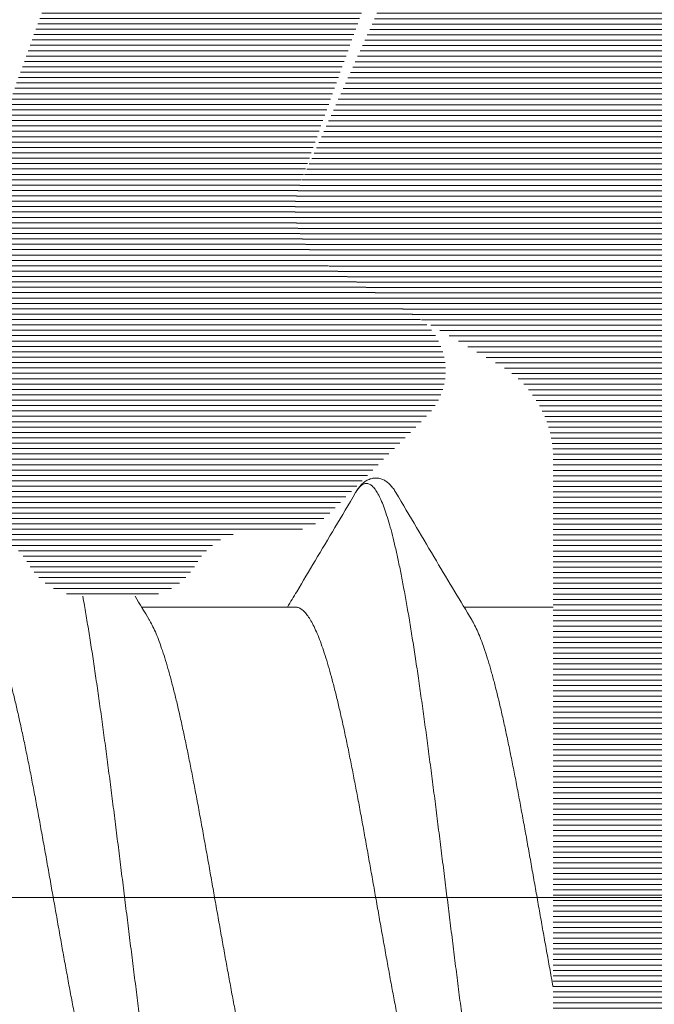
# Model space of a CAD drawing. Units: millimetres. Extents: x 11902 to 20444, y 36194 to 38142.
# Drawn here: x 13174 to 13177, y 36404 to 36409 of the extents above; entities that cross this region are included whole.
import ezdxf

# ---------------------------------------------------------------- set-up
doc = ezdxf.new("R2010")
doc.units = ezdxf.units.MM
doc.linetypes.add('ACAD_ISO10W100', pattern=[18, 12, -3, 0, -3])
doc.layers.add('DIM', color=12, linetype='Continuous', lineweight=20)
doc.layers.add('Osevye', color=2, linetype='Continuous', lineweight=9)
doc.layers.add('Hatch profile', color=7, linetype='Continuous', lineweight=9, true_color=0xaaa9a9)
doc.styles.add('Arial', font='ARIALI.TTF')
doc.styles.add('SPDS', font='SPDS.shx')
doc.dimstyles.new('SPDS$0', dxfattribs={"dimscale": 100, "dimtxt": 2, "dimasz": 1, "dimexe": 1.5, "dimexo": 0.625, "dimgap": 0.4, "dimtad": 1, "dimdec": 4, "dimzin": 9, "dimtxsty": 'SPDS', "dimblk": 'OBLIQUE', "dimcen": 2.5, "dimdle": 1.5, "dimadec": 0, "dimazin": 0, "dimtfac": 1, "dimtdec": 0, "dimtix": 1, "dimtmove": 1, "dimatfit": 3, "dimfxl": 1, "dimtolj": 1, "dimtzin": 0, "dimarcsym": 0})

# ---------------------------------------------------------------- blocks, each defined once
blk = doc.blocks.new('_Oblique')
at = {"color": 0, "linetype": 'ByBlock', "lineweight": -2}
blk.add_line((-0.5, -0.5), (0.5, 0.5), dxfattribs=at)
blk = doc.blocks.new('*D1190')
at = {"layer": 'Defpoints', "color": 0, "ltscale": 0.2}
for p in [(13183.55978030842, 36412.16809240479), (13152.42004678902, 36212.16809385029), (13194.42004678903, 36212.16809385029)]:
    blk.add_point(p, dxfattribs=at)
at = {"layer": 'DIM', "color": 0, "lineweight": -2, "ltscale": 0.2}
for p, q in [((13194.42004678903, 36413.66809240479), (13194.42004678903, 36210.66809385029)), ((13184.18478030842, 36412.16809240479), (13195.92004678903, 36412.16809240479)), ((13153.04504678902, 36212.16809385029), (13195.92004678903, 36212.16809385029))]:
    blk.add_line(p, q, dxfattribs=at)
for p, rotation in [((13194.42004678903, 36412.16809240479), 90), ((13194.42004678903, 36212.16809385029), 270)]:
    blk.add_blockref('_Oblique', p, dxfattribs=dict(at, rotation=rotation))
at = {"layer": 'DIM', "color": 0, "ltscale": 0.2, "insert": (13192.99890081358, 36312.16809312754), "char_height": 2, "attachment_point": 5, "rotation": 90, "style": 'Arial'}
blk.add_mtext('\\A1;200', dxfattribs=at)

msp = doc.modelspace()

# ---------------------------------------------------------------- hatches: boundary and pattern name
at = {"layer": 'Hatch profile'}
h = msp.add_hatch(dxfattribs=at)
h.set_pattern_fill('LINE', color=256, scale=0.2)
h.set_pattern_definition([(0, (13127.92912303677, 36383.02866352746), (0, 0.025), [])])
h.paths.add_polyline_path([(13127.42004678905, 36381.83048872406, 0.05133328588366554), (13144.19619635954, 36218.85687086287, 0.8133388453430437), (13160.64389721864, 36218.85687086285, 0.05133328588369095), (13177.42004678913, 36381.83048872412), (13177.4200467891, 36404.11956571296, 0.288478567596528), (13177.27609434175, 36404.40488729101, -0.500353180349), (13177.20791475473, 36404.88022588475), (13177.33217882345, 36405.00448995346, 0.1989123673886437), (13177.4200467891, 36405.21662198783), (13177.42004678909, 36411.8680938504, 0.8081399929300278), (13176.84647033754, 36411.99120325359), (13175.04647033754, 36407.99120325359, 0.3850046240811846), (13175.17004678909, 36407.60828622926), (13175.97144925259, 36407.14212571463, -0.2670807189495271), (13176.22004678909, 36406.70992575934), (13176.22004678909, 36401.9680938504, -0.4142135623731365), (13175.92004678909, 36401.66809385039), (13173.12004678907, 36401.6680938504, 0.4142135623732826), (13172.82004678907, 36401.3680938504), (13172.82004678907, 36397.9680938504, 0.517638090205199), (13173.22004678907, 36397.68525113792, 0.517638090203607), (13173.62004678907, 36397.9680938504), (13173.62004678908, 36400.16809385039, -0.4142135623728524), (13173.92004678908, 36400.4680938504), (13175.32004678908, 36400.4680938504, -0.4142135623733622), (13175.62004678908, 36400.16809385039), (13175.62004678906, 36384.2680938504, -0.4142135623728311), (13175.32004678906, 36383.9680938504), (13129.52004678912, 36383.9680938504, -0.4142135623728152), (13129.22004678911, 36384.2680938504), (13129.2200467891, 36400.16809385039, -0.4142135623733622), (13129.5200467891, 36400.4680938504), (13130.9200467891, 36400.4680938504, -0.4142135623728524), (13131.22004678911, 36400.16809385039), (13131.22004678911, 36397.9680938504, 0.5176380902041603), (13131.62004678911, 36397.68525113792, 0.5176380902041563), (13132.02004678911, 36397.9680938504), (13132.02004678911, 36401.3680938504, 0.4142135623730951), (13131.72004678911, 36401.6680938504), (13128.92004678909, 36401.66809385039, -0.4142135623730793), (13128.62004678909, 36401.9680938504), (13128.62004678909, 36406.70992575934, -0.2670807189491235), (13128.86864432559, 36407.14212571463), (13129.67172815996, 36407.6092642506, 0.3831445677348779), (13129.79362324064, 36407.99120325359), (13127.99362324065, 36411.99120325359, 0.8081399929302379), (13127.42004678909, 36411.8680938504), (13127.42004678908, 36405.21662198783, 0.2884785675971488), (13127.56399923643, 36404.93130040979, -0.500353180359608), (13127.63217882344, 36404.45596181603), (13127.50791475473, 36404.33169774733, 0.1989123673873649), (13127.42004678908, 36404.11956571296)])
h.paths.add_polyline_path([(13129.52004767522, 36382.1680938504), (13149.53690614043, 36382.1680938504, -0.6563853460805986), (13149.75587884792, 36381.66303055926, 0.3765493551941065), (13149.60013940107, 36376.85063353294, 0.2243783147925643), (13149.98642808436, 36376.66809385039), (13150.77004678909, 36376.66809385039, 0.4142135623722391), (13151.27004678909, 36377.16809385039), (13151.27004678909, 36377.790596119, 0.1922581200435473), (13151.18754678909, 36377.99722077871, -0.08706758560308744), (13150.86255017053, 36378.48676846323, 0.2319232397285449), (13150.66100353191, 36378.65744052439, -0.3077807014460056), (13150.43682614043, 36378.90956752921, -0.06490384138468258), (13150.43682614044, 36379.42662017157, -0.3077807014445323), (13150.66100353191, 36379.6787471764, 0.2319232397294031), (13150.86255017054, 36379.84941923756, -0.188708604430544), (13151.73872140193, 36380.72559046895, 0.2319232397282487), (13151.90939346308, 36380.92713710757, -0.3077807014452054), (13152.16152046791, 36381.15131449905, -0.06490384138457105), (13152.67857311027, 36381.15131449905, -0.3077807014450152), (13152.9307001151, 36380.92713710758, 0.2319232397279316), (13153.10137217625, 36380.72559046895, -0.1887086044308076), (13153.97754340765, 36379.84941923756, 0.2319232397279578), (13154.17909004627, 36379.6787471764, -0.3077807014454053), (13154.40326743775, 36379.42662017157, -0.06490384138466976), (13154.40326743775, 36378.90956752921, -0.3077807014458457), (13154.17909004627, 36378.65744052439, 0.2319232397279983), (13153.97754340765, 36378.48676846323, -0.08706758560301296), (13153.65254678909, 36377.99722077871, 0.1922581200430255), (13153.57004678909, 36377.790596119), (13153.57004678909, 36377.16809385039, 0.4142135623735225), (13154.07004678909, 36376.66809385039), (13154.85366549383, 36376.66809385039, 0.2243783147917257), (13155.23995417711, 36376.85063353294, 0.3765493551934697), (13155.08421473026, 36381.66303055926, -0.6563853460877713), (13155.30318743775, 36382.16809385039), (13175.32004590289, 36382.16809385039, -0.414199758418305), (13175.62004590263, 36381.86810798944, -0.05134509947016526), (13158.8816435551, 36219.22356150305, -0.1756289152618331), (13156.51969202243, 36215.39577242183, -0.6758899142352863), (13156.03613202655, 36215.67167914959, 0.2090510541969905), (13155.23995417704, 36218.48555416786, 0.2243783147910867), (13154.85366549375, 36218.6680938504), (13154.07004678905, 36218.6680938504, 0.4142135623735279), (13153.57004678905, 36218.1680938504), (13153.57004678905, 36217.54559158179, 0.1922581200418476), (13153.65254678906, 36217.33896692209, -0.08706758560377882), (13153.9775434076, 36216.84941923755, 0.2319232397089059), (13154.1790900462, 36216.6787471764, -0.3077807014578107), (13154.40326743771, 36216.42662017158, -0.06490384138482722), (13154.40326743765, 36215.90956752922, -0.3077807014226999), (13154.17909004621, 36215.6574405244, 0.2319232397015571), (13153.97754340761, 36215.48676846324, -0.1887086044321125), (13153.1013721762, 36214.61059723185, 0.2319232397093106), (13152.93070011505, 36214.40905059325, -0.3077807014569744), (13152.67857311024, 36214.18487320175, -0.06490384138482516), (13152.16152046788, 36214.1848732018, -0.3077807014217975), (13151.90939346306, 36214.40905059325, 0.2319232397025714), (13151.7387214019, 36214.61059723184, -0.1887086044325302), (13150.8625501705, 36215.48676846325, 0.2319232397397605), (13150.66100353185, 36215.65744052439, -0.3077807014407016), (13150.4368261404, 36215.90956752923, -0.06490384138248728), (13150.43682614036, 36216.42662017157, -0.3077807014548689), (13150.66100353186, 36216.67874717639, 0.231923239744633), (13150.8625501705, 36216.84941923755, -0.08706758560418724), (13151.18754678905, 36217.33896692209, 0.1922581200428524), (13151.27004678906, 36217.54559158179), (13151.27004678906, 36218.1680938504, 0.414213562372662), (13150.77004678906, 36218.6680938504), (13149.98642808425, 36218.6680938504, 0.2243783147824301), (13149.600139401, 36218.48555416782, 0.2090510541923682), (13148.80396155156, 36215.67167914959, -0.6758899142335689), (13148.32040155568, 36215.39577242183, -0.1756289152617667), (13145.95845002301, 36219.22356150305, -0.05134509947016324), (13129.22004767555, 36381.86810798944, -0.4141997583461736)], flags=16)
h = msp.add_hatch(dxfattribs=at)
h.set_pattern_fill('LINE', color=256, scale=0.2, angle=-1.272221872585407e-14, style=0)
h.set_pattern_definition([(360, (21243.4753423599, 28647.45486915709), (6.123031769111886e-18, 0.025), [])])
edge = h.paths.add_edge_path()
edge.add_arc((13132.32004678915, 36411.26809385039), 0.3000000000000002, 270, 360)
edge.add_line((13132.62004678915, 36411.26809385039), (13132.62004678915, 36411.44382978168))
edge.add_arc((13132.32004678915, 36411.44382978168), 0.3000000000000002, 0, 44.99999999993858)
edge.add_line((13132.5321788235, 36411.65596181604), (13132.1079147548, 36412.08022588475))
edge.add_arc((13131.89578272044, 36411.86809385039), 0.3000000000000002, 44.99999999969294, 90)
edge.add_line((13131.89578272044, 36412.16809385039), (13128.72004678915, 36412.16809385039))
edge.add_arc((13128.72004678915, 36411.86809385039), 0.2999999999999546, 90, 199.2900633732656)
edge.add_line((13128.4368893119, 36411.76898863819), (13129.60416398126, 36408.52105766738))
edge.add_line((13129.60416398126, 36408.52105766738), (13129.80236783521, 36407.96955727706))
edge.add_arc((13129.52004678914, 36407.86809385039), 0.3000000000000278, -59.99999999923682, 19.767941658190807, ccw=False)
edge.add_line((13129.67004678914, 36407.60828622925), (13129.27004678914, 36407.37734612158))
edge.add_arc((13129.42004678914, 36407.11753850045), 0.2999999999999915, 120.0000000002626, 224.9999999999386)
edge.add_line((13129.20791475479, 36406.90540646609), (13129.65735940484, 36406.45596181603))
edge.add_arc((13129.8694914392, 36406.66809385039), 0.3000000000001419, 225.0000000001228, 270.0000000000869)
edge.add_line((13129.8694914392, 36406.36809385039), (13130.02004678914, 36406.36809385039))
edge.add_arc((13130.02004678914, 36406.06809385039), 0.2999999999998745, 30.000000000122327, 90.00000000004343, ccw=False)
edge.add_arc((13130.53966203141, 36406.36809385039), 0.3000000000000798, 209.9999999997563, 270)
edge.add_line((13130.53966203141, 36406.06809385039), (13130.80043154687, 36406.06809385039))
edge.add_arc((13130.80043154687, 36406.36809385039), 0.2999999999998745, 269.9999999999566, 329.9999999998777)
edge.add_arc((13131.32004678915, 36406.06809385039), 0.3000000000000178, 29.999999999928377, 150.0000000002437, ccw=False)
edge.add_arc((13131.83966203141, 36406.36809385039), 0.3000000000001457, 209.9999999999501, 270.0000000000869)
edge.add_line((13131.83966203142, 36406.06809385039), (13132.10043154687, 36406.06809385039))
edge.add_arc((13132.10043154687, 36406.36809385039), 0.2999999999998851, 270, 330.0000000000499)
edge.add_arc((13132.62004678914, 36406.06809385039), 0.3000000000001708, 29.999999999928377, 150.0000000000933, ccw=False)
edge.add_arc((13133.13966203141, 36406.36809385039), 0.3000000000004095, 210.0000000000572, 270.0000000001303)
edge.add_line((13133.13966203141, 36406.06809385039), (13133.40043154687, 36406.06809385039))
edge.add_arc((13133.40043154687, 36406.36809385039), 0.2999999999998851, 269.9999999999566, 330.0000000000499)
edge.add_arc((13133.92004678914, 36406.06809385039), 0.3000000000003057, 30.000000000057128, 150.0000000000933, ccw=False)
edge.add_arc((13134.43966203142, 36406.36809385039), 0.300000000000092, 209.999999999778, 270)
edge.add_line((13134.43966203142, 36406.06809385039), (13134.70043154687, 36406.06809385039))
edge.add_arc((13134.70043154687, 36406.36809385039), 0.2999999999998654, 270, 330.0000000000499)
edge.add_arc((13135.22004678915, 36406.06809385039), 0.3000000000001814, 29.99999999990672, 150.0000000000933, ccw=False)
edge.add_arc((13135.73966203141, 36406.36809385039), 0.3000000000002283, 209.9999999999501, 270.0000000000869)
edge.add_line((13135.73966203142, 36406.06809385039), (13136.00043154687, 36406.06809385039))
edge.add_arc((13136.00043154687, 36406.36809385039), 0.2999999999998851, 269.9999999999566, 330.0000000000499)
edge.add_arc((13136.52004678914, 36406.06809385039), 0.3000000000003057, 29.99999999990672, 150.0000000000933, ccw=False)
edge.add_arc((13137.03966203141, 36406.36809385039), 0.3000000000004095, 210.0000000000572, 270.0000000001303)
edge.add_line((13137.03966203141, 36406.06809385039), (13137.30043154687, 36406.06809385039))
edge.add_arc((13137.30043154687, 36406.36809385039), 0.2999999999998654, 269.9999999999566, 330.0000000000499)
edge.add_arc((13137.82004678915, 36406.06809385039), 0.3000000000002024, 29.999999999928377, 150.0000000000716, ccw=False)
edge.add_arc((13138.33966203142, 36406.36809385039), 0.3000000000002678, 210.0000000000572, 270.0000000000434)
edge.add_line((13138.33966203142, 36406.06809385039), (13138.41479090082, 36406.06809385039))
edge.add_arc((13138.41479090082, 36405.76809385039), 0.2999999999999075, 60.00000000004991, 90, ccw=False)
edge.add_line((13138.56479090082, 36406.02790147153), (13140.17004678914, 36405.10110655228))
edge.add_arc((13139.92004678914, 36404.66809385039), 0.4999999999999498, -59.99999999998971, 59.99999999998971, ccw=False)
edge.add_line((13140.17004678914, 36404.2350811485), (13138.56479090082, 36403.30828622926))
edge.add_arc((13138.41479090082, 36403.56809385039), 0.3000000000001375, 270, 300.0000000001498, ccw=False)
edge.add_line((13138.41479090082, 36403.26809385039), (13137.68966203142, 36403.26809385039))
edge.add_arc((13137.68966203142, 36402.96809385039), 0.3000000000000836, 89.99999999995656, 150.0000000000716)
edge.add_arc((13137.17004678914, 36403.26809385039), 0.3000000000001456, 209.9999999999067, 329.99999999992116, ccw=False)
edge.add_arc((13136.65043154687, 36402.96809385039), 0.300000000000283, 30.00000000010057, 90.00000000008686)
edge.add_line((13136.65043154687, 36403.26809385039), (13136.38966203141, 36403.26809385039))
edge.add_arc((13136.38966203141, 36402.96809385039), 0.3000000000000973, 90, 150.0000000000716)
edge.add_arc((13135.87004678914, 36403.26809385039), 0.300000000000258, 209.9999999999067, 329.99999999992116, ccw=False)
edge.add_arc((13135.35043154688, 36402.96809385039), 0.3000000000001269, 30.00000000010057, 90.00000000004343)
edge.add_line((13135.35043154688, 36403.26809385039), (13135.08966203142, 36403.26809385039))
edge.add_arc((13135.08966203142, 36402.96809385039), 0.3000000000000836, 90, 150.0000000000716)
edge.add_arc((13134.57004678915, 36403.26809385039), 0.3000000000001456, 209.9999999999067, 329.9999999999428, ccw=False)
edge.add_arc((13134.05043154687, 36402.96809385039), 0.300000000000283, 30.00000000012228, 90.00000000008686)
edge.add_line((13134.05043154687, 36403.26809385039), (13133.78966203141, 36403.26809385039))
edge.add_arc((13133.78966203141, 36402.96809385039), 0.3000000000000837, 89.99999999986973, 150.0000000000716)
edge.add_arc((13133.27004678914, 36403.26809385039), 0.3000000000001456, 209.9999999999067, 329.99999999992116, ccw=False)
edge.add_arc((13132.75043154687, 36402.96809385039), 0.3000000000004475, 30.000000000251, 90.00000000013027)
edge.add_line((13132.75043154687, 36403.26809385039), (13132.48966203142, 36403.26809385039))
edge.add_arc((13132.48966203142, 36402.96809385039), 0.2999999999999474, 90, 150.0000000000716)
edge.add_arc((13131.97004678915, 36403.26809385039), 0.300000000000304, 209.999999999885, 329.99999999992116, ccw=False)
edge.add_arc((13131.45043154687, 36402.96809385039), 0.3000000000004475, 30.000000000251, 90.00000000013027)
edge.add_line((13131.45043154687, 36403.26809385039), (13131.24431085785, 36403.26809385039))
edge.add_arc((13131.24431085785, 36402.96809385039), 0.2999999999999933, 90, 135.0000000000307)
edge.add_line((13131.0321788235, 36403.18022588475), (13130.70791475479, 36402.85596181604))
edge.add_arc((13130.92004678914, 36402.64382978168), 0.2999999999999546, 134.9999999999079, 180)
edge.add_line((13130.62004678914, 36402.64382978168), (13130.62004678914, 36402.16809385039))
edge.add_arc((13130.92004678914, 36402.16809385039), 0.3000000000001819, 180, 270.0000000000434)
edge.add_line((13130.92004678914, 36401.86809385039), (13131.89578272043, 36401.86809385039))
edge.add_arc((13131.89578272043, 36401.56809385039), 0.300000000000048, 45, 90, ccw=False)
edge.add_line((13132.10791475479, 36401.78022588474), (13132.3321788235, 36401.55596181603))
edge.add_arc((13132.54431085786, 36401.76809385039), 0.2999999999999932, 224.9999999999693, 270)
edge.add_line((13132.54431085786, 36401.46809385039), (13137.63773824277, 36401.46809385039))
edge.add_arc((13137.63773824277, 36406.46809385039), 4.99999999999995, 270, 300.0000000000119)
edge.add_line((13140.13773824277, 36402.13796683147), (13141.07004678915, 36402.67623542168))
edge.add_arc((13139.92004678914, 36404.66809385039), 2.3, 300.000000000001, 406.9509201997989)
edge.add_arc((13141.69487072408, 36406.56809385039), 0.3, 135.0000000000307, 226.9509201998815, ccw=False)
edge.add_line((13141.48273868972, 36406.78022588474), (13142.1321788235, 36407.42966601853))
edge.add_arc((13141.92004678914, 36407.64179805289), 0.3, 315.0000000000307, 360)
edge.add_line((13142.22004678915, 36407.64179805289), (13142.22004678914, 36408.86809385039))
edge.add_arc((13142.72004678915, 36408.86809385039), 0.5000000000000002, 90, 180.0000000001043, ccw=False)
edge.add_line((13142.72004678915, 36409.36809385039), (13146.87151865172, 36409.36809385039))
edge.add_arc((13146.87151865172, 36409.66809385039), 0.3000000000000002, 270.0000000003474, 314.9999999998158)
edge.add_line((13147.08365068608, 36409.45596181603), (13147.20791475479, 36409.58022588475))
edge.add_arc((13147.42004678915, 36409.36809385039), 0.3000000000000002, 44.99999999972363, 135.0000000001535, ccw=False)
edge.add_line((13147.6321788235, 36409.58022588475), (13147.75644289221, 36409.45596181603))
edge.add_arc((13147.96857492657, 36409.66809385039), 0.3000000000000002, 225.0000000000921, 270)
edge.add_line((13147.96857492657, 36409.36809385039), (13151.87151865172, 36409.36809385039))
edge.add_arc((13151.87151865172, 36409.66809385039), 0.3000000000000002, 270.0000000003474, 315.0000000000614)
edge.add_line((13152.08365068607, 36409.45596181603), (13152.20791475479, 36409.58022588475))
edge.add_arc((13152.42004678914, 36409.36809385039), 0.3000000000000002, 44.99999999944731, 135.0000000001535, ccw=False)
edge.add_line((13152.6321788235, 36409.58022588475), (13152.75644289221, 36409.45596181603))
edge.add_arc((13152.96857492657, 36409.66809385039), 0.3000000000000002, 225.0000000000921, 270)
edge.add_line((13152.96857492657, 36409.36809385039), (13156.87151865172, 36409.36809385039))
edge.add_arc((13156.87151865172, 36409.66809385039), 0.3000000000000002, 270.0000000003474, 315.0000000000614)
edge.add_line((13157.08365068607, 36409.45596181603), (13157.20791475479, 36409.58022588475))
edge.add_arc((13157.42004678914, 36409.36809385039), 0.3000000000000002, 45.0000000004606, 135.0000000001535, ccw=False)
edge.add_line((13157.6321788235, 36409.58022588475), (13157.75644289221, 36409.45596181603))
edge.add_arc((13157.96857492656, 36409.66809385039), 0.3000000000000002, 225.0000000003992, 269.9999999996526)
edge.add_line((13157.96857492656, 36409.36809385039), (13162.12004678915, 36409.36809385039))
edge.add_arc((13162.12004678915, 36408.86809385039), 0.5000000000000002, -1.0430767360958271e-10, 90, ccw=False)
edge.add_line((13162.62004678915, 36408.86809385039), (13162.62004678915, 36407.64179805289))
edge.add_arc((13162.92004678914, 36407.64179805289), 0.3, 180, 224.9999999999693)
edge.add_line((13162.70791475479, 36407.42966601853), (13163.35735488857, 36406.78022588474))
edge.add_arc((13163.14522285422, 36406.56809385039), 0.3, -46.950920199849804, 44.99999999996919, ccw=False)
edge.add_arc((13164.92004678914, 36404.66809385039), 2.3, 133.0490798001928, 239.9999999999941)
edge.add_line((13163.77004678915, 36402.67623542168), (13164.70235533553, 36402.13796683147))
edge.add_arc((13167.20235533553, 36406.46809385039), 4.99999999999995, 240.0000000000024, 270)
edge.add_line((13167.20235533553, 36401.46809385039), (13172.29578272043, 36401.46809385039))
edge.add_arc((13172.29578272043, 36401.76809385039), 0.2999999999999932, 270, 315.0000000000614)
edge.add_line((13172.50791475479, 36401.55596181603), (13172.7321788235, 36401.78022588474))
edge.add_arc((13172.94431085786, 36401.56809385039), 0.300000000000048, 90, 135, ccw=False)
edge.add_line((13172.94431085786, 36401.86809385039), (13173.92004678914, 36401.86809385039))
edge.add_arc((13173.92004678914, 36402.16809385039), 0.3000000000001819, 269.9999999999566, 360)
edge.add_line((13174.22004678915, 36402.16809385039), (13174.22004678915, 36402.64382978168))
edge.add_arc((13173.92004678914, 36402.64382978168), 0.2999999999999546, 0, 44.99999999996929)
edge.add_line((13174.1321788235, 36402.85596181604), (13173.80791475479, 36403.18022588475))
edge.add_arc((13173.59578272043, 36402.96809385039), 0.2999999999999933, 45.00000000009211, 89.99999999995656)
edge.add_line((13173.59578272043, 36403.26809385039), (13173.38966203142, 36403.26809385039))
edge.add_arc((13173.38966203141, 36402.96809385039), 0.3000000000004475, 89.99999999986973, 149.999999999749)
edge.add_arc((13172.87004678915, 36403.26809385039), 0.300000000000304, 210.0000000000572, 330.000000000115, ccw=False)
edge.add_arc((13172.35043154688, 36402.96809385039), 0.2999999999999474, 29.99999999995014, 90)
edge.add_line((13172.35043154688, 36403.26809385039), (13172.08966203142, 36403.26809385039))
edge.add_arc((13172.08966203142, 36402.96809385039), 0.3000000000004475, 89.99999999986973, 149.999999999749)
edge.add_arc((13171.57004678915, 36403.26809385039), 0.3000000000001456, 209.9999999999067, 330.0000000000933, ccw=False)
edge.add_arc((13171.05043154687, 36402.96809385039), 0.3000000000000837, 30.00000000010057, 90.00000000013027)
edge.add_line((13171.05043154687, 36403.26809385039), (13170.78966203141, 36403.26809385039))
edge.add_arc((13170.78966203141, 36402.96809385039), 0.300000000000283, 89.99999999991316, 149.9999999998994)
edge.add_arc((13170.27004678915, 36403.26809385039), 0.3000000000001456, 209.9999999999067, 330.00000000007157, ccw=False)
edge.add_arc((13169.75043154688, 36402.96809385039), 0.3000000000000836, 30.00000000010057, 90.00000000008686)
edge.add_line((13169.75043154688, 36403.26809385039), (13169.48966203142, 36403.26809385039))
edge.add_arc((13169.48966203142, 36402.96809385039), 0.3000000000001269, 89.99999999995656, 149.9999999998994)
edge.add_arc((13168.97004678915, 36403.26809385039), 0.300000000000258, 210.0000000000788, 330.0000000000933, ccw=False)
edge.add_arc((13168.45043154687, 36402.96809385039), 0.3000000000000973, 29.99999999992842, 90)
edge.add_line((13168.45043154687, 36403.26809385039), (13168.18966203142, 36403.26809385039))
edge.add_arc((13168.18966203142, 36402.96809385039), 0.300000000000283, 89.99999999995656, 149.9999999998994)
edge.add_arc((13167.67004678914, 36403.26809385039), 0.3000000000001456, 209.9999999999067, 330.0000000000933, ccw=False)
edge.add_arc((13167.15043154687, 36402.96809385039), 0.3000000000000836, 30.00000000010057, 90.00000000004343)
edge.add_line((13167.15043154687, 36403.26809385039), (13166.42530267748, 36403.26809385039))
edge.add_arc((13166.42530267748, 36403.56809385039), 0.3000000000001375, 239.99999999993702, 270, ccw=False)
edge.add_line((13166.27530267748, 36403.30828622926), (13164.67004678914, 36404.2350811485))
edge.add_arc((13164.92004678914, 36404.66809385039), 0.4999999999999498, 119.9999999999878, 240.0000000000122, ccw=False)
edge.add_line((13164.67004678914, 36405.10110655228), (13166.27530267747, 36406.02790147153))
edge.add_arc((13166.42530267747, 36405.76809385039), 0.2999999999999075, 90, 119.9999999999009, ccw=False)
edge.add_line((13166.42530267747, 36406.06809385039), (13166.50043154688, 36406.06809385039))
edge.add_arc((13166.50043154688, 36406.36809385039), 0.3000000000002678, 269.9999999999132, 329.9999999999212)
edge.add_arc((13167.02004678915, 36406.06809385039), 0.3000000000002024, 29.99999999990672, 150.0000000000716, ccw=False)
edge.add_arc((13167.53966203141, 36406.36809385039), 0.2999999999998654, 209.9999999999501, 270.0000000000434)
edge.add_line((13167.53966203141, 36406.06809385039), (13167.80043154687, 36406.06809385039))
edge.add_arc((13167.80043154687, 36406.36809385039), 0.3000000000004095, 269.9999999998697, 329.9999999999212)
edge.add_arc((13168.32004678915, 36406.06809385039), 0.3000000000003057, 29.99999999990672, 150.0000000000933, ccw=False)
edge.add_arc((13168.83966203142, 36406.36809385039), 0.2999999999998851, 209.9999999999284, 270.0000000000434)
edge.add_line((13168.83966203142, 36406.06809385039), (13169.10043154688, 36406.06809385039))
edge.add_arc((13169.10043154688, 36406.36809385039), 0.3000000000002283, 269.9999999999132, 329.9999999999212)
edge.add_arc((13169.62004678915, 36406.06809385039), 0.3000000000001814, 29.99999999990672, 150.000000000222, ccw=False)
edge.add_arc((13170.13966203141, 36406.36809385039), 0.2999999999998654, 209.9999999999718, 270.0000000000434)
edge.add_line((13170.13966203141, 36406.06809385039), (13170.40043154687, 36406.06809385039))
edge.add_arc((13170.40043154687, 36406.36809385039), 0.300000000000092, 270, 330.0000000000716)
edge.add_arc((13170.92004678914, 36406.06809385039), 0.3000000000003057, 30.000000000057128, 150.0000000000933, ccw=False)
edge.add_arc((13171.43966203142, 36406.36809385039), 0.2999999999998851, 209.999999999778, 270)
edge.add_line((13171.43966203142, 36406.06809385039), (13171.70043154687, 36406.06809385039))
edge.add_arc((13171.70043154687, 36406.36809385039), 0.3000000000004095, 269.9999999998697, 329.9999999999429)
edge.add_arc((13172.22004678915, 36406.06809385039), 0.3000000000001708, 29.999999999928377, 150.0000000000716, ccw=False)
edge.add_arc((13172.73966203142, 36406.36809385039), 0.2999999999998851, 209.9999999999284, 270)
edge.add_line((13172.73966203142, 36406.06809385039), (13173.00043154688, 36406.06809385039))
edge.add_arc((13173.00043154688, 36406.36809385039), 0.3000000000001457, 269.9999999999132, 329.9999999999212)
edge.add_arc((13173.52004678915, 36406.06809385039), 0.3000000000000178, 29.999999999928377, 150.0000000002003, ccw=False)
edge.add_arc((13174.03966203141, 36406.36809385039), 0.2999999999998745, 209.9999999999501, 270.0000000000434)
edge.add_line((13174.03966203141, 36406.06809385039), (13174.30043154687, 36406.06809385039))
edge.add_arc((13174.30043154687, 36406.36809385039), 0.3000000000000798, 270, 330.0000000000716)
edge.add_arc((13174.82004678915, 36406.06809385039), 0.2999999999998745, 89.99999999995657, 150.0000000000499, ccw=False)
edge.add_line((13174.82004678915, 36406.36809385039), (13174.97060213909, 36406.36809385039))
edge.add_arc((13174.97060213909, 36406.66809385039), 0.3000000000001419, 269.9999999999566, 314.9999999998772)
edge.add_line((13175.18273417345, 36406.45596181603), (13175.6321788235, 36406.90540646609))
edge.add_arc((13175.42004678914, 36407.11753850045), 0.2999999999999915, 314.9999999999079, 419.9999999997374)
edge.add_line((13175.57004678915, 36407.37734612158), (13175.17004678914, 36407.60828622925))
edge.add_arc((13175.32004678915, 36407.86809385039), 0.3000000000000278, 160.2320583416458, 239.99999999923682, ccw=False)
edge.add_line((13175.03772574309, 36407.96955727706), (13175.23592959703, 36408.52105766738))
edge.add_line((13175.23592959703, 36408.52105766738), (13176.40320426638, 36411.76898863819))
edge.add_arc((13176.12004678915, 36411.86809385039), 0.2999999999999546, 340.7099366267344, 450)
edge.add_line((13176.12004678915, 36412.16809385039), (13172.94431085786, 36412.16809385039))
edge.add_arc((13172.94431085786, 36411.86809385039), 0.3000000000000002, 90, 135.0000000002764)
edge.add_line((13172.7321788235, 36412.08022588475), (13172.30791475479, 36411.65596181604))
edge.add_arc((13172.52004678914, 36411.44382978168), 0.3000000000000002, 135.0000000000307, 180)
edge.add_line((13172.22004678915, 36411.44382978168), (13172.22004678915, 36411.26809385039))
edge.add_arc((13172.52004678914, 36411.26809385039), 0.3000000000000002, 180, 270)
edge.add_line((13172.52004678914, 36410.9680938504), (13174.20109937144, 36410.96809385039))
edge.add_arc((13174.20109937144, 36410.66809385039), 0.3000000000000001, -19.767941647283408, 90, ccw=False)
edge.add_line((13174.48342041752, 36410.56663042377), (13173.69276190426, 36408.36663042378))
edge.add_arc((13173.41044085818, 36408.46809385039), 0.300000000000097, 270.0000000000434, 340.23205835292424, ccw=False)
edge.add_line((13173.41044085818, 36408.16809385039), (13164.92004678914, 36408.16809385039))
edge.add_arc((13164.92004678914, 36408.46809385039), 0.3000000000000001, 180, 270, ccw=False)
edge.add_line((13164.62004678915, 36408.46809385039), (13164.62004678915, 36410.66809385039))
edge.add_arc((13164.92004678914, 36410.66809385039), 0.3000000000000001, 90.0000000006948, 180.0000000003474, ccw=False)
edge.add_line((13164.92004678914, 36410.9680938504), (13165.92004678914, 36410.9680938504))
edge.add_arc((13165.92004678914, 36411.26809385039), 0.3000000000000002, 270, 360)
edge.add_line((13166.22004678915, 36411.26809385039), (13166.22004678915, 36411.44382978168))
edge.add_arc((13165.92004678914, 36411.44382978168), 0.3000000000000002, 0, 44.99999999972365)
edge.add_line((13166.1321788235, 36411.65596181603), (13165.70791475479, 36412.08022588475))
edge.add_arc((13165.49578272044, 36411.86809385039), 0.3000000000000002, 44.99999999972365, 90)
edge.add_line((13165.49578272044, 36412.16809385039), (13139.34431085785, 36412.16809385039))
edge.add_arc((13139.34431085785, 36411.86809385039), 0.3000000000000002, 90, 135.0000000002456)
edge.add_line((13139.1321788235, 36412.08022588475), (13138.70791475479, 36411.65596181603))
edge.add_arc((13138.92004678914, 36411.44382978168), 0.3000000000000002, 135.0000000003685, 180)
edge.add_line((13138.62004678914, 36411.44382978168), (13138.62004678914, 36411.26809385039))
edge.add_arc((13138.92004678914, 36411.26809385039), 0.3000000000000002, 180, 270)
edge.add_line((13138.92004678914, 36410.9680938504), (13139.92004678914, 36410.96809385039))
edge.add_arc((13139.92004678914, 36410.66809385039), 0.3000000000000001, -3.4731328923953697e-10, 89.9999999993052, ccw=False)
edge.add_line((13140.22004678915, 36410.66809385039), (13140.22004678915, 36408.46809385039))
edge.add_arc((13139.92004678914, 36408.46809385039), 0.3000000000000001, -90, 0, ccw=False)
edge.add_line((13139.92004678914, 36408.16809385039), (13131.42965272012, 36408.16809385039))
edge.add_arc((13131.42965272012, 36408.46809385039), 0.300000000000097, 199.7679416470904, 269.9999999999566, ccw=False)
edge.add_line((13131.14733167403, 36408.36663042378), (13130.35667316077, 36410.56663042377))
edge.add_arc((13130.63899420684, 36410.66809385039), 0.3000000000000001, 90, 199.7679416474467, ccw=False)
edge.add_line((13130.63899420684, 36410.9680938504), (13132.32004678915, 36410.9680938504))

# ---------------------------------------------------------------- linework, layer by layer
at = {"layer": 'DIM', "ltscale": 0.2}
for p, q in [((13175.30123267525, 36406.55016386589), (13175.30126330614, 36406.55021572129)), ((13175.48883337324, 36406.55021047289), (13175.48886091444, 36406.55016384659)), ((13174.30567010574, 36406.01809385039), (13175.01976911415, 36406.01809385039)), ((13175.80567010574, 36406.01809385039), (13176.22004678914, 36406.01809385039))]:
    msp.add_line(p, q, dxfattribs=at)
for points, start_tangent, end_tangent in [([(13175.48883368814, 36406.55021065899), (13175.48591625174, 36406.55503446649), (13175.47363818354, 36406.57292843279), (13175.46056160874, 36406.58802533929), (13175.44639345454, 36406.60034662699), (13175.43097480084, 36406.60968178599), (13175.41430226814, 36406.61573229799), (13175.39637637024, 36406.61807863149), (13175.37761241714, 36406.61616129069), (13175.35955124755, 36406.60988913439), (13175.34337935315, 36406.60010970789), (13175.32913782794, 36406.58762533279), (13175.31632710454, 36406.57276083559), (13175.30447329764, 36406.55551127859), (13175.30126299134, 36406.55021590739)], (-0.5087257119115755, 0.8609286556039708), (-0.5087307056260951, -0.8609257047812986)), ([(13175.30126047514, 36406.55021739209), (13175.31133338424, 36406.56557918509), (13175.32477549404, 36406.58082288559), (13175.33821760374, 36406.59000409939), (13175.35165971354, 36406.59309372609), (13175.36510182334, 36406.59008197299), (13175.37854393314, 36406.58097838609), (13175.39198604294, 36406.56581181949), (13175.40542815274, 36406.54463034449), (13175.41887026254, 36406.51750109679), (13175.43231237235, 36406.48451006369), (13175.44575448204, 36406.44576181199), (13175.45919659185, 36406.40137915619), (13175.47263870164, 36406.35150276919), (13175.48608081144, 36406.29629073649), (13175.49952292125, 36406.23591805539), (13175.51296503104, 36406.17057608009), (13175.52640714084, 36406.10047191499), (13175.53984925064, 36406.02582775869), (13175.55329136034, 36405.94688019939), (13175.56673347014, 36405.86387946519), (13175.58017557994, 36405.77708863099), (13175.59361768974, 36405.68678278439), (13175.60705979954, 36405.59324815419), (13175.62050190934, 36405.49678120289), (13175.63394401915, 36405.39768768709), (13175.64738612894, 36405.29628168859), (13175.66082823865, 36405.19288461839), (13175.67427034844, 36405.08782419869), (13175.68771245824, 36404.98143342339), (13175.70115456805, 36404.87404950329), (13175.71459667784, 36404.76601279679), (13175.72803878764, 36404.65766573149), (13175.74148089744, 36404.54935171859), (13175.75492300724, 36404.44141406459), (13175.76836511705, 36404.33419488309), (13175.78180722674, 36404.22803401049), (13175.79524933654, 36404.12326792869), (13175.80869144634, 36404.02022869889), (13175.82213355614, 36403.91924290889), (13175.83557566595, 36403.82063063799), (13175.84901777574, 36403.72470444249), (13175.86245988554, 36403.63176836519), (13175.87590199534, 36403.54211697129), (13175.88934410504, 36403.45603441539), (13175.90278621485, 36403.37379354029), (13175.91622832464, 36403.29565501219), (13175.92967043444, 36403.22186649509), (13175.94311254424, 36403.15266186529), (13175.95655465404, 36403.08826046999), (13175.96999676384, 36403.02886643269), (13175.98343887364, 36402.97466800559), (13175.99688098335, 36402.92583697329), (13176.01032309314, 36402.88252810799), (13176.02376520294, 36402.84487867919), (13176.03720731275, 36402.81300801869), (13176.05064942254, 36402.78701714199), (13176.05123236984, 36402.78602365469)], (0.5082716862585228, 0.8611967794574698), (0.5081438361589029, -0.8612722228039833)), ([(13175.30123267544, 36406.55016386579), (13175.20508386904, 36406.38766543409), (13175.11330988084, 36406.23326704379), (13175.02741013644, 36406.08954703269), (13174.98447401604, 36406.01806331579)], (-0.5084806197935328, -0.8610734343215942), (-0.5156074298430611, -0.8568249402828055)), ([(13175.84128068614, 36405.95890192399), (13175.76281232384, 36406.08933207749), (13175.67691130474, 36406.23305292389), (13175.58513608644, 36406.38745230669), (13175.48886091425, 36406.55016384649)], (-0.51690207936516, 0.8560445317551968), (-0.5084806315703653, 0.8610734273671454)), ([(13173.51976911415, 36406.01809385039), (13173.53446851285, 36406.01553560079), (13173.54917079684, 36406.00786854339), (13173.56386723004, 36405.99512782509), (13173.57857118294, 36405.97734930949), (13173.59326430704, 36405.95462419889), (13173.60796736764, 36405.92700701059), (13173.62266400374, 36405.89463134389), (13173.63736546145, 36405.85759595349), (13173.65206445024, 36405.81605843509), (13173.66675914674, 36405.77018439249), (13173.68146194334, 36405.72010739359), (13173.69615690645, 36405.66607125299), (13173.71085999494, 36405.60822208589), (13173.72555262714, 36405.54685293239), (13173.74025225405, 36405.48212479269), (13173.75495086654, 36405.41431616109), (13173.76964909784, 36405.34368151599), (13173.78434897074, 36405.27047849289), (13173.79904043804, 36405.19503604759), (13173.81374226844, 36405.11754338709), (13173.82843699864, 36405.03838536069), (13173.84313864614, 36404.95778661529), (13173.85783242024, 36404.87613359019), (13173.87252775795, 36404.79368389409), (13173.88722785964, 36404.71073154809), (13173.90192345474, 36404.62764306309), (13173.91662365914, 36404.54468185119), (13173.93131422335, 36404.46224229819), (13173.94603139995, 36404.38043494949), (13173.96077036594, 36404.29960192779), (13173.97550400414, 36404.22020143759), (13173.99020671915, 36404.14266744829), (13174.00490270434, 36404.06715980109), (13174.01962971215, 36403.99377665329), (13174.03436753824, 36403.92290776139), (13174.04908899464, 36403.85495179559), (13174.06378129664, 36403.79021213119), (13174.07848726624, 36403.72874091509), (13174.09321968004, 36403.67073224269), (13174.10795199184, 36403.61652092539), (13174.12265730444, 36403.56640116409), (13174.13734900455, 36403.52050071669), (13174.15206655834, 36403.47887589019), (13174.16680003614, 36403.44173168739), (13174.18152236944, 36403.40927973329), (13174.19621663384, 36403.38166170209), (13174.19881207554, 36403.37728529109)], (1, -3.673819061467132e-16), (0.5166938315026228, -0.8561702427012629)), ([(13175.01976911415, 36406.01809385039), (13175.03446851285, 36406.01553560079), (13175.04917079684, 36406.00786854339), (13175.06386723004, 36405.99512782509), (13175.07857118294, 36405.97734930949), (13175.09326430704, 36405.95462419889), (13175.10796736764, 36405.92700701059), (13175.12266400374, 36405.89463134389), (13175.13736546145, 36405.85759595349), (13175.15206445024, 36405.81605843509), (13175.16675914674, 36405.77018439249), (13175.18146194334, 36405.72010739359), (13175.19615690645, 36405.66607125299), (13175.21085999494, 36405.60822208589), (13175.22555262714, 36405.54685293239), (13175.24025225405, 36405.48212479269), (13175.25495086654, 36405.41431616109), (13175.26964909784, 36405.34368151599), (13175.28434897074, 36405.27047849289), (13175.29904043804, 36405.19503604759), (13175.31374226844, 36405.11754338709), (13175.32843699864, 36405.03838536069), (13175.34313864614, 36404.95778661529), (13175.35783242024, 36404.87613359019), (13175.37252775795, 36404.79368389409), (13175.38722785964, 36404.71073154809), (13175.40192345474, 36404.62764306309), (13175.41662365914, 36404.54468185119), (13175.43131422335, 36404.46224229819), (13175.44603139995, 36404.38043494949), (13175.46077036594, 36404.29960192779), (13175.47550400414, 36404.22020143759), (13175.49020671915, 36404.14266744829), (13175.50490270434, 36404.06715980109), (13175.51962971215, 36403.99377665329), (13175.53436753824, 36403.92290776139), (13175.54908899464, 36403.85495179559), (13175.56378129664, 36403.79021213119), (13175.57848726624, 36403.72874091509), (13175.59321968004, 36403.67073224269), (13175.60795199184, 36403.61652092539), (13175.62265730444, 36403.56640116409), (13175.63734900455, 36403.52050071669), (13175.65206655834, 36403.47887589019), (13175.66680003614, 36403.44173168739), (13175.68152236944, 36403.40927973329), (13175.69621663384, 36403.38166170209), (13175.69881207554, 36403.37728529109)], (1, -3.673819061467132e-16), (0.5166938315026228, -0.8561702427012629)), ([(13175.02032446414, 36403.31809385039), (13175.00562422804, 36403.32065239139), (13174.99091922644, 36403.32832162719), (13174.97622374464, 36403.34106258009), (13174.96151894134, 36403.35884315399), (13174.94682358754, 36403.38157324149), (13174.93212037345, 36403.40919260979), (13174.91742338444, 36403.44157098149), (13174.90272032824, 36403.47861257649), (13174.88801569445, 36403.52016924259), (13174.87332043874, 36403.56604900949), (13174.85861917214, 36403.61612447509), (13174.84392278244, 36403.67016934339), (13174.82921304754, 36403.72804895869), (13174.81451336645, 36403.78945319059), (13174.79981552754, 36403.85417928659), (13174.78512019884, 36403.92197763359), (13174.77041376224, 36403.99265658149), (13174.75570243754, 36404.06592262679), (13174.74100711084, 36404.14139130569), (13174.72630941354, 36404.21886772329), (13174.71161187074, 36404.29804547319), (13174.69689698355, 36404.37872115179), (13174.68218906444, 36404.46045692969), (13174.66749518524, 36404.54290151229), (13174.65280128375, 36404.62582034299), (13174.63809128134, 36404.70899027779), (13174.62337298114, 36404.79205171619), (13174.60867260654, 36404.87454197139), (13174.59397822254, 36404.95621658939), (13174.57927925344, 36405.03682490889), (13174.56455902524, 36405.11614922509), (13174.54984231454, 36405.19375227539), (13174.53514766234, 36405.26924670179), (13174.52045489515, 36405.34245499519), (13174.50574111174, 36405.41320887029), (13174.49101562294, 36405.48118607279), (13174.47630559834, 36405.54600428089), (13174.46161387534, 36405.60741606769), (13174.44691316614, 36405.66530579339), (13174.43218738234, 36405.71950435769), (13174.41746163154, 36405.76970365499), (13174.40276132895, 36405.81563708019), (13174.38806928044, 36405.85719868429), (13174.37335146464, 36405.89431904199), (13174.35861858084, 36405.92681116059), (13174.34389770725, 36405.95449038969), (13174.34128150674, 36405.95890241919)], (-1, 3.673819061467132e-16), (-0.5166938896620241, 0.8561702076023949))]:
    msp.add_spline(points, degree=3, dxfattribs=dict(at, start_tangent=start_tangent, end_tangent=end_tangent))
for points, knots in [([(13174.0323200876, 36406.06818370408), (13174.03487011673, 36406.05407226356), (13174.04204684287, 36406.01366983238), (13174.05361788786, 36405.94558328533), (13174.06702547136, 36405.86266228659), (13174.08043577887, 36405.77595642403), (13174.09384834227, 36405.68574022527), (13174.10726277813, 36405.59229941251), (13174.12067876807, 36405.49592997759), (13174.13409604391, 36405.39693723059), (13174.14751437664, 36405.29563482253), (13174.16093356699, 36405.19234374449), (13174.17435343988, 36405.08739130523), (13174.18777383709, 36404.98111008988), (13174.20119461406, 36404.87383690284), (13174.21461563528, 36404.76591169795), (13174.22803677122, 36404.65767649889), (13174.24145789498, 36404.54947431343), (13174.25487887941, 36404.44164804454), (13174.26829959409, 36404.33453940189), (13174.28171990185, 36404.22848781687), (13174.29513965617, 36404.12382936486), (13174.30855869592, 36404.02089569732), (13174.32197684152, 36403.92001298775), (13174.33539388882, 36403.82150089364), (13174.34880960191, 36403.72567153813), (13174.36222370399, 36403.63282851337), (13174.37563586545, 36403.5432659083), (13174.38904568803, 36403.45726736204), (13174.40245268488, 36403.37510514438), (13174.41585625134, 36403.29703926151), (13174.42925562743, 36403.2233165864), (13174.44264984683, 36403.15417000013), (13174.45603765842, 36403.08981754809), (13174.46941744968, 36403.03046151843), (13174.48278704479, 36402.97628759377), (13174.49614378115, 36402.92746326757), (13174.50948362515, 36402.88413752249), (13174.52280364184, 36402.84643412565), (13174.53609580911, 36402.8144596607), (13174.54590701867, 36402.79509815773), (13174.55103726168, 36402.78635435089), (13174.55123236984, 36402.78602365469)], [0.6386645006780408, 0.6386645006780408, 0.6386645006780408, 0.6386645006780408, 0.6816842965020015, 0.7617680491150918, 0.8458502243583567, 0.9336758425855675, 1.024976643491157, 1.119472237899299, 1.216871226646626, 1.316872302588196, 1.419165346572923, 1.523432524721696, 1.62934938883422, 1.736585984196161, 1.844807962610422, 1.953677702516681, 2.062855433190102, 2.172000363014408, 2.280771809023585, 2.388830326491585, 2.495838836360528, 2.601463749196579, 2.705376083371207, 2.807252577705376, 2.906776797310098, 3.00364023364688, 3.097543400685006, 3.188196932023337, 3.275322684493132, 3.358654862270398, 3.437941178173654, 3.512944081928691, 3.583442103898523, 3.649231388986993, 3.710127546358931, 3.765968031815084, 3.816615440718987, 3.861962415584347, 3.901939531598946, 3.936528970978454, 3.965790139572884, 3.966942026967262, 3.966942026967262, 3.966942026967262, 3.966942026967262]), ([(13176.22004678914, 36404.25241441168), (13176.21722016054, 36404.26762198943), (13176.20944175022, 36404.30971292968), (13176.19680314193, 36404.37905710866), (13176.18212557418, 36404.46068099781), (13176.1674544124, 36404.54305235491), (13176.15278219553, 36404.62590161672), (13176.13810182588, 36404.70895646721), (13176.12341939053, 36404.79186850241), (13176.10874233, 36404.87428221133), (13176.09407223208, 36404.95587844915), (13176.07939643431, 36405.03641975022), (13176.06471414115, 36405.11560432558), (13176.05003398132, 36405.19308478146), (13176.03536431519, 36405.26852731316), (13176.02069801946, 36405.34168790073), (13176.00602399997, 36405.41234410796), (13175.99134625225, 36405.48020513847), (13175.97667825748, 36405.54495407925), (13175.96202281779, 36405.60634338955), (13175.94736812404, 36405.66419683213), (13175.93270781034, 36405.71831780063), (13175.91805284997, 36405.76845965), (13175.90341684644, 36405.81439854409), (13175.88879591299, 36405.85599194832), (13175.87417719732, 36405.89312685673), (13175.8595616411, 36405.92566206051), (13175.84836443777, 36405.94697715471), (13175.84216494601, 36405.95743854591), (13175.84128150674, 36405.95890241919)], [1.003646485995084, 1.003646485995084, 1.003646485995084, 1.003646485995084, 1.050050581893716, 1.132057246396341, 1.215105788064418, 1.298849559689645, 1.383060267001392, 1.467521040294388, 1.551876424887649, 1.635666300268441, 1.718652251769874, 1.800589794235007, 1.881268367963365, 1.960254537573621, 2.03716579306157, 2.111833936406235, 2.184101538162424, 2.253655402757706, 2.320121822286812, 2.38326653135014, 2.442993670847929, 2.499157120534652, 2.55147171874623, 2.599700117508128, 2.643782123184944, 2.683713752974998, 2.719390014496986, 2.75074035489558, 2.755869731989058, 2.755869731989058, 2.755869731989058, 2.755869731989058])]:
    msp.add_open_spline(points, degree=3, knots=knots, dxfattribs=at)
msp.add_open_spline([(13174.34128068614, 36405.95890192399), (13174.31932128516, 36405.99526901533), (13174.29741528333, 36406.03166836726), (13174.27555282752, 36406.06809385039)], degree=3, dxfattribs=at)
at = {"layer": 'Osevye', "linetype": 'ACAD_ISO10W100', "lineweight": 9}
msp.add_line((13164.92004678914, 36404.66809385039), (13182.42004678914, 36404.66809385039), dxfattribs=at)

# ---------------------------------------------------------------- dimensions: what is measured, and where the dimension line sits
at = {"layer": 'DIM', "ltscale": 0.2}
dim = msp.add_linear_dim(base=(13194.42004678903, 36212.16809385029), p1=(13183.55978030842, 36412.16809240479), p2=(13152.42004678902, 36212.16809385029), angle=270, text='200', dimstyle='SPDS$0', override={"dimscale": 1, "dimdec": 0, "dimtxsty": 'Arial'}, dxfattribs=at)
dim.commit()
dim.dimension.update_dxf_attribs({"geometry": '*D1190', "text_midpoint": (13192.99890081358, 36312.16809312754)})

doc.saveas('drawing.dxf')
